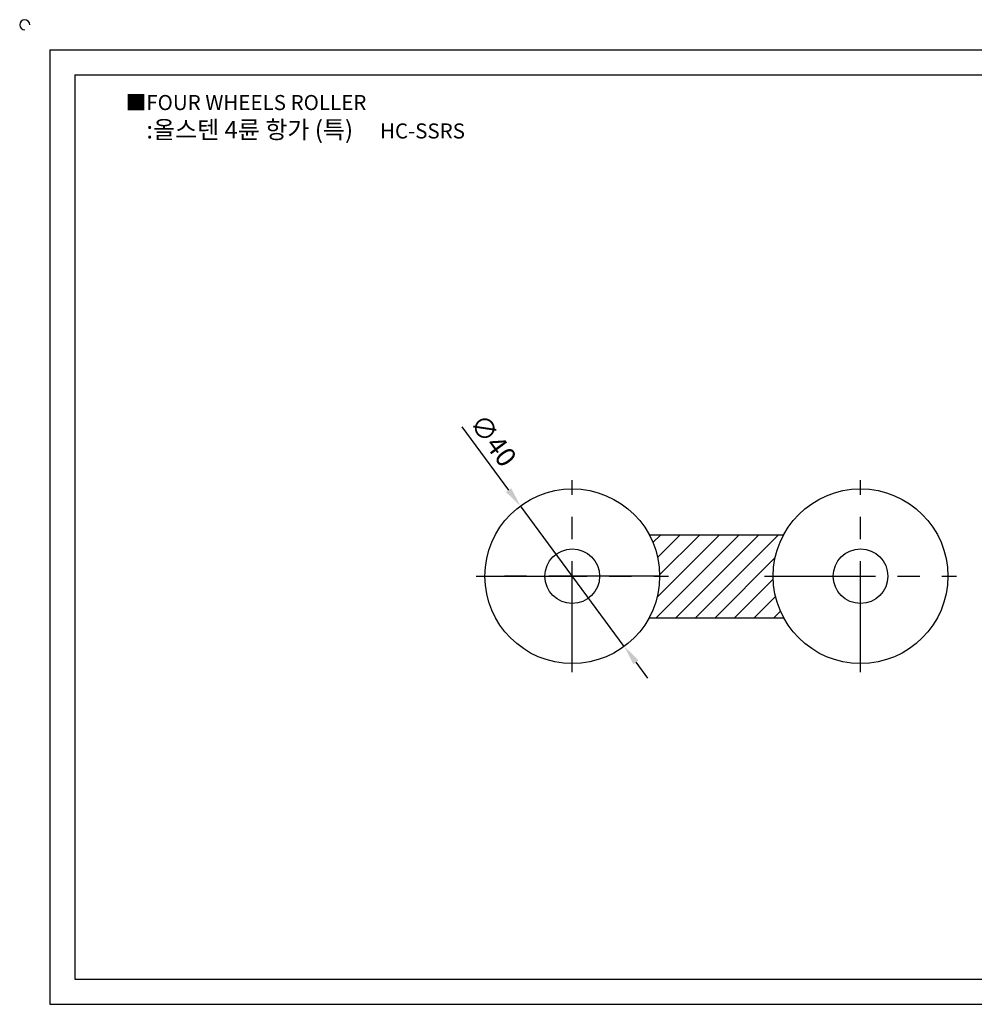
# Model space of a CAD drawing. Units: millimetres. Extents: x 2681 to 3086, y 962 to 1195.
# Drawn here: x 2681 to 2900, y 969 to 1195 of the extents above; entities that cross this region are included whole.
import ezdxf

# ---------------------------------------------------------------- set-up
doc = ezdxf.new("R2010")
doc.units = ezdxf.units.MM
doc.header["$LTSCALE"] = 0.8
doc.linetypes.add('CENTER', pattern=[50.8, 31.75, -6.35, 6.35, -6.35])
doc.styles.get("Standard").update_dxf_attribs({"font": 'txt.shx', "bigfont": 'whgtxt.shx'})
doc.dimstyles.new('ISO-25', dxfattribs={"dimtxt": 2.5, "dimasz": 2.5, "dimexe": 1.25, "dimexo": 0.625, "dimtad": 1, "dimtxsty": 'Standard', "dimcen": 2.5, "dimclrd": 3, "dimclre": 3, "dimadec": 0, "dimazin": 0, "dimtfac": 1, "dimtmove": 0, "dimatfit": 3, "dimfxl": 0, "dimarcsym": 0})

# ---------------------------------------------------------------- blocks, each defined once
blk = doc.blocks.new('*D6')
at = {"color": 3, "lineweight": -2}
for p, q in [((2782.49, 1101.53), (2793.2, 1087.06)), ((2819.67, 1051.3), (2795.88, 1083.45)), ((2822.35, 1047.68), (2825.03, 1044.06))]:
    blk.add_line(p, q, dxfattribs=at)
at = {"color": 3}
for points in [[(2793.8, 1087.51), (2792.6, 1086.62), (2795.88, 1083.45)], [(2822.95, 1048.12), (2821.75, 1047.23), (2819.67, 1051.3)]]:
    blk.add_solid(points, dxfattribs=at)
at = {"layer": 'Defpoints', "color": 0}
for p in [(2795.88, 1083.45), (2819.67, 1051.3)]:
    blk.add_point(p, dxfattribs=at)
at = {"color": 0, "insert": (2789.22, 1098.11), "char_height": 4.5, "attachment_point": 5, "rotation": 306.5069}
blk.add_mtext('∅40', dxfattribs=at)

msp = doc.modelspace()

# ---------------------------------------------------------------- hatches: boundary and pattern name
h = msp.add_hatch()
h.set_pattern_fill('ANSI31', color=256, style=0)
h.paths.add_polyline_path([(2853.775, 1067.371, -0.1243765), (2856.176, 1076.871), (2825.375, 1076.871, -0.1243765), (2827.775, 1067.371, -0.1243765), (2825.375, 1057.871), (2856.176, 1057.871, -0.1243765)])

# ---------------------------------------------------------------- linework, layer by layer
for p, q in [((2688.147, 1187.863), (2688.147, 969.363)), ((2688.147, 1187.863), (3079.147, 1187.863)), ((2693.897, 1182.113), (2693.897, 975.113)), ((2693.897, 1182.113), (3073.397, 1182.113)), ((2825.375, 1076.871), (2856.176, 1076.871)), ((2825.375, 1057.871), (2856.176, 1057.871)), ((2693.897, 975.113), (3073.397, 975.113)), ((2688.147, 969.363), (3079.147, 969.363))]:
    msp.add_line(p, q)
at = {"color": 1, "linetype": 'CENTER'}
for p, q in [((2807.775, 1045.371), (2807.775, 1089.371)), ((2873.775, 1045.371), (2873.775, 1089.371)), ((2785.775, 1067.371), (2829.775, 1067.371)), ((2827.775, 1067.371), (2787.775, 1067.371)), ((2851.775, 1067.371), (2895.775, 1067.371))]:
    msp.add_line(p, q, dxfattribs=at)
for centre, radius in [((2807.775, 1067.371), 20), ((2873.775, 1067.371), 20), ((2807.775, 1067.371), 6.25), ((2873.775, 1067.371), 6.25)]:
    msp.add_circle(centre, radius)
msp.add_arc((2682.397, 1193.613), 1.15, 0, 270)

# ---------------------------------------------------------------- texts
at = {"insert": (2705.52, 1177.522), "char_height": 3.45, "attachment_point": 1}
msp.add_mtext_dynamic_manual_height_columns('{\\fGulim|b0|i0|c129|p50;■FOUR WHEELS ROLLER}', width=91.28112, gutter_width=12.5, heights=[0], dxfattribs=at)
at = {"insert": (2746.727, 1169.581), "char_height": 4.025, "width": 92, "attachment_point": 5}
msp.add_mtext('{\\fMalgun Gothic|b0|i0|c129|p50;\\C30;:올스텐 4륜 항가 (특)\\C20;  }   {\\f휴먼고딕|b0|i0|c129|p2;\\H0.85714x;\\C1;HC-SSRS}', dxfattribs=at)

# ---------------------------------------------------------------- dimensions: what is measured, and where the dimension line sits
dim = msp.add_diameter_dim_2p(p1=(2819.674, 1051.295), p2=(2795.877, 1083.447), dimstyle='ISO-25', override={"dimscale": 1.8, "dimexo": 1})
dim.commit()
dim.dimension.update_dxf_attribs({"geometry": '*D6', "text_midpoint": (2789.22, 1098.114)})

doc.saveas('drawing.dxf')
